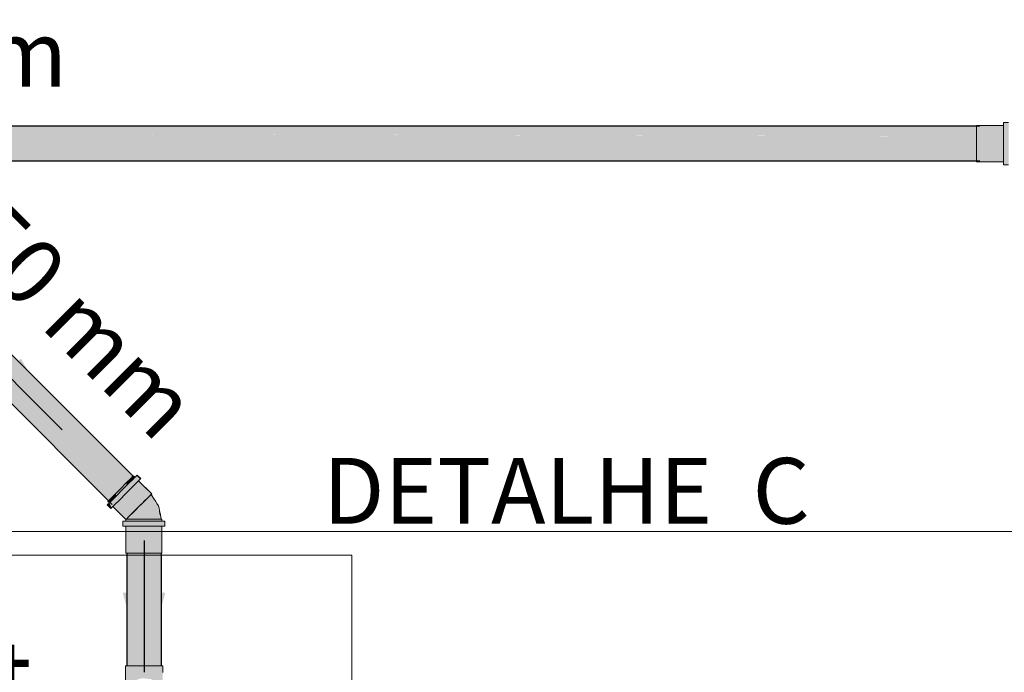
# Model space of a CAD drawing. Units: millimetres. Extents: x 0 to 84.1, y 0 to 59.4.
# Drawn here: x 19.4 to 22.4, y 26 to 28 of the extents above; entities that cross this region are included whole.
import ezdxf

# ---------------------------------------------------------------- set-up
doc = ezdxf.new("R2010")
doc.units = ezdxf.units.MM
doc.header["$MEASUREMENT"] = 0
doc.layers.get('0').update_dxf_attribs({"lineweight": 18})
for name, color, linetype, lineweight in [('ARQ', 8, 'Continuous', 9), ('CV-Condutos', 1, 'Continuous', 25), ('CV-Conexões', 1, 'Continuous', 18), ('CV-Sentido conduto', 7, 'Continuous', 30), ('CV-Textos conduto', 7, 'Continuous', 9), ('Textos', 7, 'Continuous', 9), ('TQ-Condutos', 3, 'Continuous', 25), ('TQ-Conexões', 74, 'Continuous', 18), ('TQ-Textos conduto', 7, 'Continuous', 9)]:
    doc.layers.add(name, color=color, linetype=linetype, lineweight=lineweight)
doc.styles.add('Arial', font='arial.ttf')

msp = doc.modelspace()

# ---------------------------------------------------------------- hatches: boundary and pattern name
at = {"layer": 'CV-Condutos', "linetype": 'Continuous'}
for points in [[(19.64, 26.5059), (19.4612, 26.6875), (18.9415, 27.2044), (19.226, 26.9199)], [(19.6756, 26.5645), (19.0661, 27.1988), (19.0536, 27.1861), (19.0521, 27.1846), (19.66, 26.5489), (19.6753, 26.5642), (19.6754, 26.5643)], [(19.6895, 26.5784), (19.0763, 27.2091), (19.0674, 27.2001), (19.0661, 27.1988), (19.6756, 26.5645), (19.6893, 26.5782), (19.6893, 26.5782)], [(19.0772, 27.21), (19.0763, 27.2091), (19.6895, 26.5784), (19.6991, 26.5881)], [(19.6992, 26.5881), (19.0808, 27.2137), (19.0772, 27.21), (19.6991, 26.5881)], [(19.0812, 27.2141), (19.0808, 27.2137), (19.6992, 26.5881), (19.7032, 26.5921)], [(19.6454, 26.5343), (19.0367, 27.169), (19.0235, 27.1557)], [(19.0367, 27.169), (19.6454, 26.5343), (19.6597, 26.5487), (19.038, 27.1704)], [(19.66, 26.5489), (19.0521, 27.1846), (19.0381, 27.1704), (19.038, 27.1704), (19.6597, 26.5487)], [(19.4612, 26.6875), (19.012, 27.144), (19.0071, 27.1391)], [(19.012, 27.144), (19.6286, 26.5175), (19.6341, 26.523), (19.6343, 26.5232), (19.0125, 27.1446)], [(19.6343, 26.5232), (19.0225, 27.1546), (19.0125, 27.1446)], [(19.6343, 26.5232), (19.0125, 27.1446), (19.0125, 27.1446)], [(19.0225, 27.1546), (19.6343, 26.5232), (19.6451, 26.534), (19.0235, 27.1557)], [(19.6454, 26.5343), (19.0235, 27.1557), (19.0235, 27.1557)], [(19.0235, 27.1557), (19.6451, 26.534), (19.6454, 26.5343)], [(19.6843, 26.0152), (19.6864, 26.0152), (19.6933, 26.0152), (19.6971, 26.0152), (19.7098, 26.0152), (19.7098, 26.3578), (19.7094, 26.3578), (19.6933, 26.3578), (19.6931, 26.3578), (19.6843, 26.3578)], [(19.772, 26.0197), (19.7719, 26.0388), (19.7719, 26.0672), (19.7718, 26.1201), (19.7715, 26.3578), (19.7528, 26.3578), (19.7523, 26.3578), (19.7446, 26.1958), (19.742, 26.1422), (19.7391, 26.0813), (19.7523, 26.3578), (19.7308, 26.3578), (19.7303, 26.3578), (19.7098, 26.3578), (19.7098, 26.0155), (19.7145, 26.0261), (19.7098, 26.0155), (19.7098, 26.0152), (19.7146, 26.0152), (19.7152, 26.0277), (19.7146, 26.0152), (19.7161, 26.0152), (19.7199, 26.0239), (19.7161, 26.0152), (19.7268, 26.0152), (19.7278, 26.0176), (19.7308, 26.0242), (19.7308, 26.0482), (19.7307, 26.0626), (19.7308, 26.0482), (19.7308, 26.0242), (19.7278, 26.0176), (19.7268, 26.0152), (19.7308, 26.0152), (19.7308, 26.0242), (19.7308, 26.0483), (19.7308, 26.0627), (19.7351, 26.0723), (19.7308, 26.0627), (19.7308, 26.0483), (19.7308, 26.0242), (19.7308, 26.0152), (19.7359, 26.0152), (19.7336, 26.0304), (19.7341, 26.0317), (19.7321, 26.0511), (19.7353, 26.0583), (19.7321, 26.0511), (19.7341, 26.0317), (19.7356, 26.035), (19.7341, 26.0317), (19.7336, 26.0304), (19.7359, 26.0152), (19.737, 26.0382), (19.7383, 26.0651), (19.7363, 26.024), (19.7359, 26.0152), (19.7427, 26.0152), (19.7398, 26.0685), (19.7411, 26.0714), (19.7469, 26.0844), (19.7458, 26.0965), (19.7469, 26.0844), (19.7411, 26.0714), (19.7398, 26.0685), (19.7427, 26.0152), (19.7527, 26.0152), (19.7526, 26.0973), (19.7527, 26.0152), (19.7528, 26.0152), (19.7526, 26.0973), (19.7526, 26.1116), (19.7526, 26.0973), (19.7528, 26.0152), (19.7526, 26.0973), (19.7526, 26.1117), (19.7526, 26.1344), (19.7525, 26.1583), (19.7526, 26.1344), (19.7526, 26.1117), (19.7526, 26.0973), (19.7527, 26.0975), (19.7527, 26.1118), (19.7526, 26.1343), (19.7526, 26.158), (19.7528, 26.1572), (19.7528, 26.157), (19.7556, 26.144), (19.7528, 26.157), (19.7528, 26.1572), (19.7526, 26.158), (19.7526, 26.1343), (19.7527, 26.1118), (19.7527, 26.0975), (19.7526, 26.0973), (19.7528, 26.0152), (19.7528, 26.0977), (19.7528, 26.1121), (19.7528, 26.1342), (19.7528, 26.1288), (19.7528, 26.0817), (19.7551, 26.0711), (19.7552, 26.0706), (19.7531, 26.1276), (19.7552, 26.0706), (19.7566, 26.0638), (19.756, 26.1139), (19.7557, 26.132), (19.756, 26.1139), (19.7566, 26.0638), (19.7577, 26.0585), (19.7583, 26.1031), (19.7586, 26.1299), (19.7583, 26.1031), (19.7577, 26.0585), (19.7566, 26.0638), (19.7552, 26.0706), (19.7551, 26.0711), (19.7528, 26.0817), (19.7528, 26.0152), (19.7572, 26.0152), (19.7588, 26.0533), (19.7581, 26.0357), (19.7641, 26.0288), (19.7605, 26.0927), (19.7641, 26.0288), (19.7581, 26.0357), (19.7572, 26.0152), (19.7669, 26.0152), (19.7647, 26.0259), (19.7669, 26.0152), (19.7719, 26.0152), (19.7714, 26.0203), (19.7719, 26.0152), (19.7719, 26.0198), (19.7682, 26.0562), (19.7672, 26.0612), (19.7682, 26.0562), (19.7615, 26.1163), (19.7682, 26.0562), (19.7719, 26.0198), (19.7686, 26.0543), (19.764, 26.1046), (19.7641, 26.1039), (19.7619, 26.1274), (19.7641, 26.1039), (19.764, 26.1046), (19.7686, 26.0543), (19.7687, 26.054), (19.7686, 26.0543), (19.7719, 26.0198), (19.7718, 26.0392), (19.7719, 26.0198), (19.7719, 26.0152), (19.772, 26.0152), (19.772, 26.0197), (19.7719, 26.0389), (19.7719, 26.039), (19.7719, 26.0389), (19.7719, 26.0673), (19.7718, 26.1202), (19.7718, 26.0676), (19.7718, 26.1202), (19.7719, 26.0673), (19.7719, 26.0389)], [(19.775, 26.0152), (19.775, 26.0162), (19.7747, 26.0258), (19.7737, 26.0586), (19.7747, 26.0259), (19.7737, 26.0586), (19.772, 26.12), (19.772, 26.3576), (19.772, 26.3578), (19.7718, 26.3578), (19.7715, 26.3578), (19.7718, 26.1201), (19.772, 26.0669), (19.7718, 26.1201), (19.7719, 26.0672), (19.772, 26.0387), (19.7743, 26.0278), (19.772, 26.0387), (19.7749, 26.0162), (19.772, 26.0387), (19.7719, 26.0672), (19.7719, 26.0388), (19.772, 26.0197), (19.772, 26.0152)], [(19.7896, 26.0152), (19.7896, 26.0845), (19.7896, 26.107), (19.7895, 26.3267), (19.7895, 26.3578), (19.785, 26.3578), (19.7892, 26.3273), (19.7895, 26.107), (19.7892, 26.3273), (19.785, 26.3578), (19.7847, 26.3578), (19.7847, 26.3351), (19.785, 26.3347), (19.785, 26.3346), (19.787, 26.1089), (19.7852, 26.3343), (19.787, 26.1089), (19.785, 26.3346), (19.785, 26.3347), (19.7847, 26.3351), (19.785, 26.1104), (19.7857, 26.1098), (19.785, 26.1104), (19.7847, 26.3351), (19.7849, 26.1105), (19.7847, 26.3352), (19.7847, 26.3578), (19.7841, 26.3363), (19.7847, 26.3578), (19.772, 26.3578), (19.772, 26.3576), (19.7778, 26.1185), (19.772, 26.3578), (19.772, 26.1351), (19.774, 26.1294), (19.772, 26.1351), (19.772, 26.12), (19.7737, 26.0586), (19.7747, 26.0258), (19.7737, 26.0585), (19.7747, 26.0258), (19.775, 26.0162), (19.7749, 26.0249), (19.775, 26.0162), (19.7749, 26.0247), (19.7746, 26.0543), (19.7741, 26.1185), (19.7778, 26.1157), (19.7779, 26.1181), (19.7778, 26.1157), (19.779, 26.1148), (19.7778, 26.1157), (19.7741, 26.1185), (19.7746, 26.0543), (19.7749, 26.0247), (19.7749, 26.0247), (19.7747, 26.0542), (19.7749, 26.0247), (19.7749, 26.0247), (19.775, 26.0162), (19.7752, 26.0234), (19.7759, 26.0483), (19.7752, 26.0234), (19.7759, 26.0203), (19.7752, 26.0234), (19.775, 26.0162), (19.7749, 26.0249), (19.775, 26.0162), (19.775, 26.0152), (19.7758, 26.0152), (19.7759, 26.0199), (19.7765, 26.0458), (19.7759, 26.0199), (19.7758, 26.0152), (19.777, 26.0152), (19.783, 26.0152), (19.7849, 26.0152), (19.785, 26.0152), (19.7849, 26.0981), (19.7848, 26.1105), (19.7848, 26.0981), (19.7848, 26.1105), (19.7849, 26.0981), (19.7849, 26.0979), (19.785, 26.0977), (19.7851, 26.0973), (19.785, 26.0977), (19.7849, 26.0979), (19.7849, 26.0981), (19.785, 26.0152), (19.786, 26.0152), (19.7858, 26.0954), (19.7868, 26.0924), (19.7875, 26.0905), (19.7868, 26.0924), (19.7858, 26.0954), (19.786, 26.0152), (19.7896, 26.0152), (19.7895, 26.0846)], [(19.7896, 26.107), (19.7896, 26.3266), (19.7896, 26.3578), (19.7895, 26.3578), (19.7895, 26.3267)]]:
    msp.add_hatch(color=11, dxfattribs=at).paths.add_polyline_path(points)
at = {"layer": 'CV-Conexões', "linetype": 'Continuous'}
for points in [[(19.7135, 26.5936), (19.709, 26.5891), (19.7076, 26.5877), (19.704, 26.5841), (19.6886, 26.5687), (19.67, 26.5501), (19.6514, 26.5315), (19.636, 26.5161), (19.6329, 26.513), (19.631, 26.5111), (19.6352, 26.5011), (19.6375, 26.4956), (19.637, 26.5029), (19.6381, 26.504), (19.6368, 26.5052), (19.6381, 26.504), (19.6391, 26.505), (19.6365, 26.5093), (19.6391, 26.505), (19.6399, 26.5058), (19.6398, 26.5061), (19.6399, 26.5058), (19.64, 26.5059), (19.6411, 26.507), (19.6431, 26.509), (19.6486, 26.5146), (19.6585, 26.5244), (19.6652, 26.5311), (19.6771, 26.543), (19.6838, 26.5497), (19.6957, 26.5616), (19.7012, 26.5672), (19.7111, 26.577), (19.7129, 26.5788), (19.7108, 26.5845), (19.7139, 26.5814), (19.7108, 26.5845), (19.7129, 26.5788), (19.7145, 26.5804), (19.7145, 26.5808), (19.7145, 26.5804), (19.7147, 26.5806), (19.7142, 26.5839), (19.7147, 26.5806), (19.7145, 26.5804), (19.7129, 26.5788), (19.7111, 26.577), (19.7012, 26.5672), (19.6957, 26.5616), (19.6838, 26.5497), (19.6771, 26.543), (19.6652, 26.5311), (19.6585, 26.5244), (19.6486, 26.5146), (19.6431, 26.509), (19.6411, 26.507), (19.64, 26.5059), (19.6399, 26.5058), (19.6391, 26.505), (19.6381, 26.504), (19.637, 26.5029), (19.6375, 26.4956), (19.642, 26.5), (19.6439, 26.5019), (19.647, 26.5051), (19.6624, 26.5205), (19.681, 26.5391), (19.6997, 26.5577), (19.715, 26.5731), (19.7151, 26.5802), (19.7161, 26.5821), (19.7151, 26.5802), (19.715, 26.5731), (19.7186, 26.5767), (19.7201, 26.5781), (19.7177, 26.5837), (19.7201, 26.5781), (19.7246, 26.5826), (19.7206, 26.5865)], [(19.6496, 26.5386), (19.653, 26.5331), (19.6541, 26.5341), (19.6589, 26.539), (19.6687, 26.5488), (19.67, 26.5501), (19.6749, 26.555), (19.6847, 26.5648), (19.6816, 26.5705), (19.6656, 26.5545)], [(19.7564, 26.5384), (19.7184, 26.5764), (19.7168, 26.5749), (19.7161, 26.5741), (19.7102, 26.5682), (19.7077, 26.5657), (19.7065, 26.5645), (19.697, 26.555), (19.694, 26.552), (19.6925, 26.5506), (19.681, 26.5391), (19.678, 26.5361), (19.6766, 26.5346), (19.6651, 26.5231), (19.6626, 26.5206), (19.6614, 26.5194), (19.6519, 26.5099), (19.6916, 26.4702), (19.7048, 26.4834), (19.7208, 26.4994), (19.7367, 26.5153), (19.7499, 26.5285), (19.7577, 26.5363)], [(19.6948, 26.5837), (19.6816, 26.5705), (19.686, 26.5661), (19.69, 26.5701), (19.6981, 26.5782), (19.6992, 26.5793)], [(19.6816, 26.5705), (19.6847, 26.5648), (19.686, 26.5661)], [(19.7089, 26.589), (19.7046, 26.5935), (19.7032, 26.5921), (19.7029, 26.5918), (19.6948, 26.5837), (19.6992, 26.5793), (19.7017, 26.5817), (19.7067, 26.5868), (19.7073, 26.5874), (19.7075, 26.5876), (19.7076, 26.5877), (19.7054, 26.5899), (19.7076, 26.5877), (19.7079, 26.5879)], [(19.7046, 26.5935), (19.7089, 26.589), (19.709, 26.5891)], [(19.7265, 26.5846), (19.7155, 26.5956), (19.7135, 26.5936), (19.7246, 26.5826)], [(19.7498, 26.5455), (19.7147, 26.5806), (19.7581, 26.5367)], [(19.7581, 26.5367), (19.7186, 26.5766), (19.7184, 26.5764)], [(19.7498, 26.5455), (19.7196, 26.5776), (19.7186, 26.5767)], [(19.7201, 26.5781), (19.7196, 26.5776), (19.7581, 26.5367), (19.7598, 26.5384)], [(19.6336, 26.4995), (19.6375, 26.4956), (19.6352, 26.5011), (19.631, 26.5111), (19.6265, 26.5066)], [(19.631, 26.5111), (19.6326, 26.5126), (19.6327, 26.5128), (19.6283, 26.5172), (19.6266, 26.5155)], [(19.6266, 26.5155), (19.631, 26.5111), (19.631, 26.5111)], [(19.6328, 26.5128), (19.6329, 26.513), (19.6329, 26.513), (19.6285, 26.5174), (19.6283, 26.5172)], [(19.6283, 26.5172), (19.6327, 26.5128), (19.6328, 26.5128)], [(19.6283, 26.5172), (19.6327, 26.5128), (19.6327, 26.5128)], [(19.6285, 26.5174), (19.6329, 26.513), (19.6353, 26.5154), (19.6402, 26.5203), (19.6364, 26.5254)], [(19.6364, 26.5254), (19.6402, 26.5203), (19.6409, 26.5209), (19.6449, 26.525), (19.653, 26.5331), (19.6496, 26.5386)], [(19.6838, 26.4624), (19.6916, 26.4702), (19.6525, 26.5093), (19.6519, 26.5099), (19.6517, 26.5097), (19.6496, 26.5076), (19.6834, 26.462)], [(19.765, 26.5255), (19.7577, 26.5363), (19.7565, 26.5351), (19.7528, 26.5314), (19.7469, 26.5255), (19.7393, 26.5179), (19.7303, 26.5089), (19.7208, 26.4994), (19.7112, 26.4898), (19.7023, 26.4809), (19.6946, 26.4732), (19.6887, 26.4673), (19.685, 26.4636), (19.6838, 26.4624), (19.684, 26.4621), (19.684, 26.4618), (19.6858, 26.4618), (19.691, 26.4618), (19.6952, 26.4668), (19.691, 26.4618), (19.6993, 26.4618), (19.7051, 26.4709), (19.6993, 26.4618), (19.7102, 26.4618), (19.7171, 26.4758), (19.7254, 26.487), (19.7346, 26.4971), (19.7254, 26.487), (19.7171, 26.4758), (19.7102, 26.4618), (19.7228, 26.4618), (19.7308, 26.4745), (19.7435, 26.4868), (19.7478, 26.5024), (19.7544, 26.5122), (19.7566, 26.5231), (19.7544, 26.5122), (19.7478, 26.5024), (19.7435, 26.4868), (19.7534, 26.4909), (19.7435, 26.4868), (19.7308, 26.4745), (19.7228, 26.4618), (19.7363, 26.4618), (19.7445, 26.4732), (19.7576, 26.4788), (19.7666, 26.4964), (19.7646, 26.5145), (19.7654, 26.5231), (19.7646, 26.5145), (19.7666, 26.4964), (19.7576, 26.4788), (19.7445, 26.4732), (19.7363, 26.4618), (19.7499, 26.4618), (19.7625, 26.4618), (19.7692, 26.4764), (19.7745, 26.4901), (19.7725, 26.5021), (19.7745, 26.4901), (19.7692, 26.4764), (19.7625, 26.4618), (19.7733, 26.4618), (19.7816, 26.4618), (19.7784, 26.478), (19.7816, 26.4618), (19.7868, 26.4618), (19.7886, 26.4618), (19.7861, 26.4745), (19.7835, 26.4873), (19.7847, 26.4758), (19.7834, 26.4883), (19.7827, 26.4944), (19.7822, 26.4941), (19.7798, 26.4928), (19.7827, 26.4944), (19.7806, 26.5021), (19.7754, 26.5088), (19.7722, 26.5147)], [(19.7581, 26.5367), (19.7564, 26.5384), (19.7577, 26.5363)], [(19.6265, 26.5066), (19.6245, 26.5046), (19.6355, 26.4936), (19.6375, 26.4956)], [(19.6809, 26.4612), (19.6809, 26.4612), (19.6832, 26.4618), (19.6834, 26.462), (19.6809, 26.4646), (19.6437, 26.5017), (19.6437, 26.5017), (19.6809, 26.4641), (19.6809, 26.4618), (19.6809, 26.4641), (19.6437, 26.5017), (19.6436, 26.5016), (19.6432, 26.5013), (19.642, 26.5001), (19.6803, 26.4618), (19.642, 26.5), (19.6803, 26.4618)], [(19.6834, 26.462), (19.6823, 26.4635), (19.6439, 26.5019), (19.6439, 26.5019), (19.6437, 26.5017)], [(19.6809, 26.4646), (19.6437, 26.5017), (19.6437, 26.5017)], [(19.6823, 26.4635), (19.6496, 26.5076), (19.6439, 26.5019), (19.6439, 26.5019)], [(19.8002, 26.44), (19.8002, 26.4556), (19.7988, 26.4556), (19.7911, 26.4556), (19.7911, 26.4458), (19.7911, 26.4556), (19.7866, 26.4556), (19.7657, 26.4556), (19.7397, 26.4556), (19.7131, 26.4556), (19.6906, 26.4556), (19.6809, 26.4556), (19.6809, 26.4453), (19.6809, 26.4556), (19.6759, 26.4556), (19.6717, 26.4556), (19.6717, 26.44), (19.6759, 26.44), (19.6809, 26.44), (19.6906, 26.44), (19.7131, 26.44), (19.7397, 26.44), (19.7657, 26.44), (19.7866, 26.44), (19.7911, 26.44), (19.7988, 26.44)], [(19.6809, 26.4612), (19.6809, 26.4595), (19.6809, 26.4556), (19.6843, 26.4556), (19.6844, 26.4577), (19.6844, 26.4597), (19.6844, 26.4556), (19.6845, 26.4556), (19.6846, 26.4556), (19.6845, 26.4594), (19.6846, 26.4556), (19.6853, 26.4556), (19.6857, 26.4556), (19.6963, 26.4556), (19.6971, 26.4556), (19.6972, 26.4556), (19.7153, 26.4556), (19.7164, 26.4556), (19.7166, 26.4556), (19.7379, 26.4556), (19.7392, 26.4556), (19.7394, 26.4556), (19.7443, 26.4556), (19.7602, 26.4556), (19.7615, 26.4556), (19.7656, 26.4556), (19.7784, 26.4556), (19.7794, 26.4556), (19.7815, 26.4556), (19.7881, 26.4556), (19.7884, 26.4556), (19.7893, 26.4556), (19.7895, 26.4574), (19.7886, 26.4618), (19.7794, 26.4618), (19.7615, 26.4618), (19.7392, 26.4618), (19.7164, 26.4618), (19.6971, 26.4618), (19.6845, 26.4618), (19.684, 26.4618), (19.6832, 26.4618), (19.682, 26.4606), (19.6817, 26.4603), (19.682, 26.4606), (19.6832, 26.4618), (19.6809, 26.4618)], [(19.6843, 26.4556), (19.6844, 26.4556), (19.6844, 26.4597), (19.6843, 26.4568)], [(19.6843, 26.4568), (19.6843, 26.4556), (19.6843, 26.4556)], [(19.7899, 26.4618), (19.7886, 26.4618), (19.7895, 26.4574)], [(19.7911, 26.4618), (19.7899, 26.4618), (19.7896, 26.4583), (19.7893, 26.4556), (19.7896, 26.4556), (19.7896, 26.4556), (19.7899, 26.4556), (19.7899, 26.4556), (19.7902, 26.4556), (19.7911, 26.4556), (19.7911, 26.4556)], [(19.6812, 26.3678), (19.6809, 26.3578), (19.6843, 26.3578), (19.6843, 26.3678), (19.6843, 26.44), (19.6843, 26.44), (19.6837, 26.44)], [(19.6809, 26.3578), (19.6837, 26.44), (19.6809, 26.44)], [(19.6843, 26.3678), (19.6843, 26.3578), (19.6845, 26.3578), (19.6845, 26.3678), (19.6844, 26.44), (19.6844, 26.44)], [(19.6843, 26.3578), (19.6844, 26.44), (19.6843, 26.44)], [(19.6845, 26.3678), (19.6845, 26.3578), (19.6857, 26.3678), (19.6922, 26.4212), (19.6944, 26.44), (19.6886, 26.44), (19.6884, 26.44), (19.688, 26.44), (19.6848, 26.44), (19.6847, 26.44), (19.6845, 26.44), (19.6844, 26.44)], [(19.7896, 26.44), (19.7877, 26.44), (19.7867, 26.44), (19.7794, 26.44), (19.7757, 26.44), (19.7794, 26.3678), (19.7803, 26.3678), (19.7794, 26.3678), (19.7757, 26.44), (19.7615, 26.44), (19.7568, 26.44), (19.7615, 26.3678), (19.7632, 26.3678), (19.7615, 26.3678), (19.7568, 26.44), (19.7397, 26.44), (19.7392, 26.44), (19.7414, 26.3678), (19.7392, 26.44), (19.7381, 26.44), (19.7344, 26.44), (19.7392, 26.3678), (19.7344, 26.44), (19.7169, 26.44), (19.7168, 26.44), (19.7164, 26.44), (19.7186, 26.3678), (19.7164, 26.44), (19.7124, 26.44), (19.7164, 26.3678), (19.7124, 26.44), (19.6975, 26.44), (19.6974, 26.44), (19.6971, 26.44), (19.6989, 26.3678), (19.6971, 26.44), (19.6965, 26.44), (19.6944, 26.44), (19.6971, 26.3678), (19.6944, 26.44), (19.6857, 26.3678), (19.6845, 26.3578), (19.6971, 26.3578), (19.7164, 26.3578), (19.7392, 26.3578), (19.7615, 26.3578), (19.7794, 26.3578), (19.7805, 26.3678), (19.7794, 26.3578), (19.7896, 26.3578), (19.7896, 26.3678)], [(19.7896, 26.3578), (19.7898, 26.44), (19.7896, 26.44)], [(19.7899, 26.44), (19.7898, 26.44), (19.7896, 26.3678), (19.7896, 26.3578), (19.7899, 26.3578), (19.7899, 26.3678)], [(19.7911, 26.44), (19.7909, 26.44), (19.7899, 26.44), (19.7899, 26.3578), (19.7911, 26.3578)], [(19.7936, 25.9657), (19.7936, 25.9715), (19.7936, 25.9857), (19.7936, 25.9948), (19.7936, 26.0152), (19.7928, 25.9956), (19.7936, 26.0152), (19.7896, 26.0152), (19.79, 25.9988), (19.7912, 25.9975), (19.7927, 25.9958), (19.7912, 25.9975), (19.79, 25.9988), (19.7896, 26.0152), (19.7886, 26.0152), (19.7869, 26.0024), (19.7882, 25.9906), (19.7886, 25.9864), (19.7886, 25.9885), (19.7886, 25.9864), (19.7889, 25.9864), (19.7889, 25.9874), (19.7886, 26.0005), (19.7889, 25.9874), (19.7889, 25.9864), (19.7889, 25.9874), (19.7888, 26.0003), (19.789, 26.0001), (19.7894, 25.9995), (19.7896, 25.9994), (19.7894, 25.9995), (19.789, 26.0001), (19.7888, 26.0003), (19.7889, 25.9874), (19.7889, 25.9864), (19.7891, 25.9863), (19.7889, 25.9864), (19.7886, 25.9864), (19.7889, 25.9734), (19.789, 25.9734), (19.7889, 25.9734), (19.7886, 25.9864), (19.7882, 25.9906), (19.7869, 26.0024), (19.7865, 25.9987), (19.7869, 26.0024), (19.7886, 26.0152), (19.783, 26.0152), (19.7853, 26.0043), (19.783, 26.0152), (19.777, 26.0152), (19.7773, 26.0135), (19.777, 26.0152), (19.7758, 26.0152), (19.7791, 26.0049), (19.7758, 26.0152), (19.7746, 26.0152), (19.7669, 26.0152), (19.771, 25.9963), (19.7669, 26.0152), (19.754, 26.0152), (19.754, 25.9996), (19.7581, 25.9941), (19.754, 25.9996), (19.754, 25.9911), (19.7588, 25.9904), (19.7609, 25.9901), (19.7696, 25.989), (19.7726, 25.9886), (19.7696, 25.989), (19.7609, 25.9901), (19.7588, 25.9904), (19.7643, 25.9855), (19.7588, 25.9904), (19.754, 25.9911), (19.7534, 25.9941), (19.7514, 26.0033), (19.7526, 25.9935), (19.7514, 26.0033), (19.7497, 25.9956), (19.7488, 25.9918), (19.7518, 25.9927), (19.7488, 25.9918), (19.7505, 25.9915), (19.7529, 25.9912), (19.7505, 25.9915), (19.7488, 25.9918), (19.7499, 25.991), (19.7488, 25.9918), (19.752, 26.0061), (19.7514, 26.0033), (19.7534, 25.9941), (19.754, 25.9911), (19.754, 25.9947), (19.754, 25.9996), (19.754, 26.0079), (19.754, 26.0152), (19.7534, 26.0152), (19.7304, 26.0152), (19.7399, 26.0031), (19.7436, 25.9985), (19.7424, 25.9975), (19.7436, 25.9985), (19.7399, 26.0031), (19.738, 26.0014), (19.741, 25.9961), (19.738, 26.0014), (19.7399, 26.0031), (19.7304, 26.0152), (19.7304, 25.9978), (19.7342, 25.9979), (19.7304, 25.9978), (19.7304, 25.9945), (19.7322, 25.9962), (19.7329, 25.9967), (19.7322, 25.9962), (19.7346, 25.996), (19.7394, 25.9947), (19.7346, 25.996), (19.7322, 25.9962), (19.7304, 25.9945), (19.7304, 25.9942), (19.7304, 25.9866), (19.7304, 25.9945), (19.7304, 26.0152), (19.7268, 26.0152), (19.7161, 26.0152), (19.7148, 26.0123), (19.7264, 26.0145), (19.7257, 26.0128), (19.7264, 26.0145), (19.7148, 26.0123), (19.7119, 26.0058), (19.7188, 25.9973), (19.7119, 26.0058), (19.7148, 26.0123), (19.7161, 26.0152), (19.7096, 26.0152), (19.7078, 26.011), (19.7096, 26.0152), (19.7078, 26.0152), (19.6901, 26.0152), (19.6843, 26.0152), (19.6804, 26.0152), (19.6804, 25.9495), (19.6804, 25.9495), (19.682, 25.9509), (19.6821, 25.9532), (19.682, 25.9509), (19.6835, 25.9523), (19.6843, 25.953), (19.6843, 25.9583), (19.6843, 25.953), (19.6844, 25.9531), (19.6851, 25.96), (19.6844, 25.9531), (19.685, 25.9536), (19.6868, 25.9553), (19.6878, 25.9562), (19.6874, 25.9652), (19.6878, 25.9562), (19.6901, 25.9582), (19.6901, 25.9713), (19.6901, 25.9582), (19.6911, 25.9591), (19.6954, 25.9689), (19.6911, 25.9591), (19.6997, 25.9669), (19.7028, 25.9855), (19.7066, 26.0085), (19.7078, 25.9966), (19.7066, 26.0085), (19.7028, 25.9855), (19.6999, 25.9681), (19.6997, 25.9669), (19.7018, 25.9687), (19.7042, 25.9885), (19.7068, 25.9944), (19.7071, 25.995), (19.7068, 25.9944), (19.7042, 25.9885), (19.7018, 25.9687), (19.707, 25.9735), (19.7078, 25.9741), (19.7168, 25.9929), (19.7078, 25.9741), (19.709, 25.9752), (19.7249, 25.9896), (19.709, 25.9752), (19.7078, 25.9741), (19.7086, 25.9745), (19.7078, 25.9741), (19.707, 25.9735), (19.7018, 25.9687), (19.7068, 25.9704), (19.7071, 25.9705), (19.7071, 25.9709), (19.7075, 25.9718), (19.7078, 25.9725), (19.7085, 25.9742), (19.7078, 25.9725), (19.7075, 25.9718), (19.7071, 25.9709), (19.7071, 25.9705), (19.7078, 25.9707), (19.7155, 25.9732), (19.7174, 25.9749), (19.7155, 25.9732), (19.7219, 25.9753), (19.7229, 25.9798), (19.7225, 25.9783), (19.7219, 25.9753), (19.7258, 25.9765), (19.7257, 25.978), (19.7254, 25.9821), (19.7257, 25.978), (19.7258, 25.9765), (19.7291, 25.9776), (19.727, 25.9836), (19.7276, 25.984), (19.727, 25.9836), (19.7291, 25.9776), (19.7304, 25.9775), (19.7304, 25.978), (19.7304, 25.9775), (19.7309, 25.9774), (19.7344, 25.9771), (19.7367, 25.9768), (19.7346, 25.9772), (19.7367, 25.9768), (19.7361, 25.9785), (19.7367, 25.9768), (19.7368, 25.9768), (19.7361, 25.9786), (19.7356, 25.9797), (19.7325, 25.9885), (19.7356, 25.9797), (19.7362, 25.9786), (19.737, 25.9768), (19.7363, 25.9788), (19.7359, 25.9798), (19.7326, 25.9886), (19.7332, 25.9891), (19.7326, 25.9886), (19.7359, 25.9798), (19.7363, 25.9788), (19.7366, 25.979), (19.7363, 25.9788), (19.737, 25.9768), (19.7389, 25.9766), (19.7391, 25.9766), (19.7381, 25.9803), (19.738, 25.9805), (19.7384, 25.9806), (19.7384, 25.9806), (19.7384, 25.9807), (19.7356, 25.9913), (19.7351, 25.9936), (19.7389, 25.9942), (19.7351, 25.9936), (19.7378, 25.9932), (19.7429, 25.9926), (19.7378, 25.9932), (19.7351, 25.9936), (19.7356, 25.9913), (19.7384, 25.9806), (19.7427, 25.982), (19.7357, 25.9914), (19.7363, 25.9919), (19.7357, 25.9914), (19.7416, 25.9835), (19.7417, 25.9836), (19.7416, 25.9835), (19.7427, 25.982), (19.7427, 25.9846), (19.7427, 25.982), (19.7384, 25.9806), (19.7384, 25.9806), (19.738, 25.9805), (19.7381, 25.9804), (19.7395, 25.9765), (19.7425, 25.9762), (19.7428, 25.9762), (19.743, 25.9762), (19.743, 25.9821), (19.743, 25.9848), (19.7454, 25.987), (19.743, 25.9848), (19.743, 25.9821), (19.743, 25.9762), (19.7435, 25.9761), (19.745, 25.9766), (19.7435, 25.9761), (19.7453, 25.9759), (19.7498, 25.9754), (19.7514, 25.9753), (19.7495, 25.9781), (19.7489, 25.9779), (19.7485, 25.9777), (19.7489, 25.9779), (19.7465, 25.9811), (19.7455, 25.9768), (19.747, 25.9834), (19.7484, 25.9896), (19.747, 25.9834), (19.7469, 25.9829), (19.7465, 25.9811), (19.7489, 25.9779), (19.7481, 25.9802), (19.7475, 25.9821), (19.7485, 25.9807), (19.7475, 25.9821), (19.7481, 25.9802), (19.7489, 25.9779), (19.7495, 25.9781), (19.7514, 25.9753), (19.7498, 25.9782), (19.749, 25.9796), (19.7498, 25.9782), (19.7494, 25.9794), (19.7493, 25.9795), (19.7494, 25.9794), (19.7498, 25.9782), (19.7514, 25.9753), (19.7502, 25.9783), (19.7514, 25.9753), (19.7514, 25.9753), (19.751, 25.9771), (19.7514, 25.9753), (19.7511, 25.9771), (19.7508, 25.9785), (19.7507, 25.9787), (19.7497, 25.9843), (19.7508, 25.9786), (19.751, 25.9785), (19.7497, 25.9843), (19.7486, 25.9898), (19.7485, 25.9902), (19.7486, 25.9898), (19.7486, 25.9898), (19.7489, 25.9901), (19.7491, 25.9903), (19.7489, 25.9901), (19.7486, 25.9898), (19.7486, 25.9898), (19.7497, 25.9843), (19.7511, 25.9786), (19.7511, 25.9784), (19.751, 25.9785), (19.7508, 25.9785), (19.7513, 25.9768), (19.7517, 25.9752), (19.7514, 25.9767), (19.7515, 25.9765), (19.7518, 25.9761), (19.7515, 25.9765), (19.7514, 25.9767), (19.7517, 25.9752), (19.752, 25.9752), (19.7519, 25.976), (19.752, 25.9752), (19.7521, 25.9752), (19.752, 25.9759), (19.7514, 25.9783), (19.7513, 25.9787), (19.7501, 25.9844), (19.7491, 25.99), (19.7501, 25.9844), (19.7514, 25.9787), (19.7524, 25.979), (19.7503, 25.9845), (19.7524, 25.979), (19.7529, 25.9792), (19.754, 25.9768), (19.754, 25.9795), (19.754, 25.9857), (19.754, 25.9879), (19.754, 25.9896), (19.755, 25.9883), (19.754, 25.9896), (19.754, 25.9879), (19.754, 25.9768), (19.7529, 25.9792), (19.7524, 25.979), (19.7514, 25.9787), (19.7531, 25.9773), (19.7514, 25.9787), (19.7515, 25.9782), (19.7514, 25.9787), (19.7501, 25.9844), (19.7514, 25.9787), (19.7501, 25.9844), (19.7513, 25.9787), (19.7514, 25.9783), (19.7515, 25.9782), (19.7514, 25.9783), (19.752, 25.9759), (19.7521, 25.9752), (19.752, 25.9758), (19.7521, 25.9752), (19.752, 25.9758), (19.7521, 25.9752), (19.7525, 25.9752), (19.754, 25.975), (19.7578, 25.9746), (19.7597, 25.9735), (19.7593, 25.9744), (19.7597, 25.9735), (19.7598, 25.9734), (19.7594, 25.9744), (19.7598, 25.9734), (19.7603, 25.9731), (19.7604, 25.9731), (19.7599, 25.9744), (19.7553, 25.9874), (19.7558, 25.9872), (19.7553, 25.9874), (19.7599, 25.9744), (19.7604, 25.9731), (19.7608, 25.9728), (19.7603, 25.9743), (19.7608, 25.9728), (19.7623, 25.972), (19.7628, 25.9717), (19.7619, 25.9742), (19.7628, 25.9717), (19.7636, 25.9713), (19.7628, 25.9741), (19.7607, 25.9805), (19.7597, 25.9856), (19.7607, 25.9805), (19.7628, 25.9741), (19.7613, 25.9796), (19.7656, 25.9738), (19.7613, 25.9796), (19.7628, 25.9741), (19.7636, 25.9713), (19.7659, 25.9699), (19.7702, 25.9674), (19.7679, 25.9805), (19.7664, 25.9726), (19.7666, 25.9737), (19.7662, 25.9829), (19.7666, 25.9737), (19.7679, 25.9805), (19.7682, 25.982), (19.7693, 25.9786), (19.7695, 25.9784), (19.7693, 25.9786), (19.7682, 25.982), (19.7679, 25.9805), (19.7692, 25.9787), (19.7679, 25.9805), (19.7702, 25.9674), (19.7732, 25.9657), (19.7734, 25.9657), (19.7739, 25.9657), (19.7722, 25.9746), (19.7739, 25.9657), (19.7746, 25.9657), (19.7727, 25.9739), (19.7711, 25.9808), (19.7727, 25.9739), (19.7746, 25.9657), (19.7746, 25.9713), (19.7746, 25.9794), (19.7745, 25.9796), (19.7746, 25.9794), (19.7746, 25.9713), (19.7746, 25.9657), (19.7775, 25.9657), (19.777, 25.9681), (19.7746, 25.979), (19.777, 25.9681), (19.7775, 25.9657), (19.7787, 25.9657), (19.7746, 25.9794), (19.7746, 25.9883), (19.7746, 25.9794), (19.7787, 25.9657), (19.78, 25.9657), (19.7806, 25.9657), (19.7773, 25.9783), (19.7796, 25.9773), (19.7782, 25.9878), (19.7802, 25.9998), (19.7782, 25.9878), (19.7829, 25.9872), (19.7849, 25.9869), (19.7829, 25.9872), (19.7842, 25.9813), (19.7829, 25.9872), (19.7782, 25.9878), (19.7796, 25.9773), (19.7834, 25.9757), (19.7855, 25.9748), (19.7834, 25.9757), (19.7796, 25.9773), (19.7773, 25.9783), (19.7806, 25.9657), (19.7811, 25.9657), (19.7821, 25.9657), (19.7871, 25.9657), (19.787, 25.968), (19.7868, 25.9743), (19.7886, 25.9735), (19.7868, 25.9743), (19.787, 25.968), (19.7871, 25.9657), (19.7875, 25.9657), (19.788, 25.9657), (19.7886, 25.9657), (19.7889, 25.9657), (19.789, 25.9657), (19.7891, 25.9657), (19.7891, 25.9657), (19.7894, 25.9657), (19.7892, 25.9733), (19.7894, 25.9657), (19.7895, 25.9657), (19.7894, 25.9732), (19.7893, 25.9853), (19.7894, 25.9732), (19.7893, 25.9852), (19.7893, 25.9863), (19.7893, 25.9852), (19.7893, 25.9852), (19.7893, 25.9852), (19.7894, 25.9732), (19.7895, 25.9657), (19.7896, 25.9657), (19.7896, 25.9731), (19.7896, 25.9841), (19.7896, 25.9731), (19.7896, 25.9657), (19.7906, 25.9657), (19.7908, 25.9657), (19.7904, 25.9728), (19.7898, 25.9832), (19.7899, 25.9825), (19.7896, 25.9863), (19.7899, 25.9825), (19.7898, 25.9832), (19.7904, 25.9728), (19.7908, 25.9657), (19.791, 25.9657), (19.7908, 25.9726), (19.7906, 25.9793), (19.7904, 25.9862), (19.7906, 25.9793), (19.7908, 25.9726), (19.791, 25.9657), (19.7913, 25.9657), (19.7916, 25.9723), (19.7912, 25.9762), (19.7916, 25.9723), (19.7917, 25.9742), (19.7922, 25.9859), (19.7917, 25.9742), (19.7916, 25.9723), (19.7913, 25.9657), (19.7916, 25.9657), (19.7917, 25.9657), (19.7918, 25.9722), (19.7919, 25.9733), (19.792, 25.9728), (19.792, 25.9728), (19.7925, 25.9859), (19.7931, 25.9717), (19.7925, 25.9859), (19.792, 25.9728), (19.7921, 25.9721), (19.7934, 25.9662), (19.7921, 25.9721), (19.792, 25.9728), (19.792, 25.9728), (19.7919, 25.9733), (19.7918, 25.9722), (19.7919, 25.9722), (19.7918, 25.9722), (19.7917, 25.9657), (19.7917, 25.9657), (19.793, 25.9657), (19.7934, 25.9657), (19.7935, 25.9657)]]:
    msp.add_hatch(color=241, dxfattribs=at).paths.add_polyline_path(points)
at = {"layer": 'CV-Sentido conduto', "linetype": 'Continuous'}
for points in [[(19.487, 26.7332), (19.362, 26.9497), (19.2705, 26.8582)], [(19.7364, 25.9963), (19.8011, 26.2378), (19.6717, 26.2378)]]:
    msp.add_hatch(color=7, dxfattribs=at).paths.add_polyline_path(points)
at = {"layer": 'TQ-Condutos', "linetype": 'Continuous'}
for points in [[(15.9542, 27.6567), (15.9542, 27.6566), (22.2687, 27.6544), (22.2687, 27.6567)], [(22.2787, 27.6567), (15.9542, 27.6567), (15.9542, 27.6567)], [(22.2787, 27.6567), (15.9542, 27.6567), (15.9542, 27.6567)], [(22.2787, 27.6544), (15.9542, 27.6566), (15.9542, 27.6544), (15.9542, 27.6542)], [(15.9542, 27.6542), (15.9542, 27.654), (22.2687, 27.6433), (22.2687, 27.6544)], [(22.2787, 27.6433), (15.9542, 27.654), (15.9542, 27.6433), (15.9542, 27.643), (15.9542, 27.6427)], [(15.9542, 27.6427), (22.2687, 27.6255), (22.2687, 27.6433)], [(16.4557, 27.6414), (15.9542, 27.6427), (15.9542, 27.6414), (15.9542, 27.6293), (15.9542, 27.6266), (15.9542, 27.6254), (15.9542, 27.6253), (16.4398, 27.6254), (22.2787, 27.6254)], [(15.9542, 27.5816), (16.3947, 27.5804), (22.2787, 27.5822), (16.4159, 27.6016), (22.2787, 27.6038), (16.4375, 27.6231), (22.2787, 27.6254), (16.4396, 27.6253), (22.2787, 27.6254), (16.4398, 27.6254), (15.9542, 27.6253), (15.9542, 27.6249), (15.9542, 27.6247), (15.9542, 27.6081), (15.9542, 27.606), (15.9542, 27.6038), (15.9542, 27.6036), (16.4181, 27.6038), (15.9542, 27.6036), (15.9542, 27.6036), (16.4179, 27.6036), (15.9542, 27.6036), (15.9542, 27.6033), (15.9542, 27.6031), (15.9542, 27.5861), (15.9542, 27.5851), (15.9542, 27.5822), (15.9542, 27.5819), (16.3965, 27.5822), (15.9542, 27.5819), (15.9542, 27.5819), (16.3962, 27.5819), (15.9542, 27.5819), (15.9542, 27.5818)], [(16.4375, 27.6231), (22.2687, 27.6038), (22.2687, 27.6254)], [(16.4159, 27.6016), (22.2687, 27.5822), (22.2687, 27.6038)], [(15.9542, 27.5532), (15.9917, 27.5532), (16.3675, 27.5532), (22.2787, 27.5532), (16.3775, 27.5632), (22.2787, 27.5643), (16.3784, 27.5641), (22.2787, 27.5643), (16.3947, 27.5804), (16.0199, 27.5814), (15.9542, 27.5816), (15.9542, 27.578), (15.9542, 27.5745), (15.9542, 27.5741), (15.9542, 27.5672), (16.0073, 27.5688), (15.9542, 27.5672), (15.9542, 27.567), (15.9542, 27.5643), (15.9542, 27.5642), (16.0028, 27.5643), (15.9542, 27.5642), (15.9542, 27.5641), (16.0026, 27.5641), (16.3786, 27.5643), (16.0026, 27.5641), (15.9542, 27.5641), (15.9542, 27.5641), (16.0026, 27.5641), (15.9542, 27.5641), (15.9542, 27.5639), (15.9542, 27.56), (16.0023, 27.5638), (15.9542, 27.56), (15.9542, 27.5597), (15.9542, 27.5565), (15.9542, 27.5549), (15.9542, 27.5548), (15.9942, 27.5557), (15.9542, 27.5548), (15.9542, 27.5538), (15.9542, 27.5532), (15.9917, 27.5532)], [(16.3775, 27.5632), (22.2687, 27.5532), (22.2687, 27.5643)], [(16.3947, 27.5804), (22.2687, 27.5643), (22.2687, 27.5822)], [(15.9542, 27.5509), (15.9894, 27.5509), (16.3652, 27.5509), (22.2787, 27.5509), (16.3673, 27.553), (22.2787, 27.5532), (16.3675, 27.5532), (22.2787, 27.5532), (16.3675, 27.5532), (15.9917, 27.5532), (15.9542, 27.5531), (15.9542, 27.5524), (15.9916, 27.5531), (15.9542, 27.5524), (15.9542, 27.5524), (15.9542, 27.5517), (15.9542, 27.5512), (15.9899, 27.5514), (15.9542, 27.5512), (15.9542, 27.551)], [(16.3673, 27.553), (22.2687, 27.5509), (22.2687, 27.5532)]]:
    msp.add_hatch(color=73, dxfattribs=at).paths.add_polyline_path(points)
at = {"layer": 'TQ-Conexões', "linetype": 'Continuous'}
for points in [[(22.2687, 27.6586), (22.3509, 27.652), (22.3509, 27.655), (22.3509, 27.6586)], [(22.2787, 27.6578), (22.2687, 27.6586), (22.2687, 27.6567), (22.2687, 27.6503), (22.2687, 27.634), (22.2687, 27.6124), (22.2687, 27.5894), (22.2687, 27.5688), (22.2687, 27.5543), (22.2787, 27.5538), (22.3509, 27.55), (22.3509, 27.5542), (22.3509, 27.5543), (22.2787, 27.5543), (22.3509, 27.5543), (22.3509, 27.5573), (22.2787, 27.5674), (22.3509, 27.5573), (22.3509, 27.5688), (22.2787, 27.5688), (22.3509, 27.5688), (22.3509, 27.5731), (22.2787, 27.5874), (22.3509, 27.5731), (22.3509, 27.5889), (22.3509, 27.5894), (22.2787, 27.5894), (22.3509, 27.5894), (22.3509, 27.5942), (22.2787, 27.6102), (22.3509, 27.5942), (22.3509, 27.6119), (22.3509, 27.6124), (22.2787, 27.6124), (22.3509, 27.6124), (22.3509, 27.617), (22.2787, 27.6319), (22.3509, 27.617), (22.3509, 27.6335), (22.3509, 27.6336), (22.3509, 27.634), (22.2787, 27.634), (22.3509, 27.634), (22.3509, 27.6348), (22.3509, 27.6374), (22.3509, 27.6499), (22.2787, 27.6487), (22.3509, 27.6499), (22.3509, 27.65), (22.3509, 27.6503), (22.2787, 27.6503), (22.3509, 27.6503), (22.3509, 27.6506), (22.3509, 27.6516), (22.2787, 27.6561), (22.2787, 27.6567), (22.2787, 27.6561), (22.3509, 27.6516), (22.3509, 27.652), (22.292, 27.6567)], [(22.3509, 27.5391), (22.3665, 27.5391), (22.3665, 27.5461), (22.3665, 27.5483), (22.3644, 27.5483), (22.3665, 27.5483), (22.3665, 27.563), (22.3665, 27.587), (22.3665, 27.6139), (22.3665, 27.639), (22.3665, 27.658), (22.3665, 27.6586), (22.3656, 27.6586), (22.3665, 27.6586), (22.3665, 27.6676), (22.3509, 27.6676), (22.3509, 27.6586), (22.3509, 27.658), (22.3509, 27.639), (22.3509, 27.6139), (22.3509, 27.587), (22.3509, 27.563), (22.3509, 27.5483), (22.3509, 27.5461)], [(22.328, 27.5509), (22.2787, 27.5537), (22.2687, 27.5543), (22.2687, 27.5509), (22.2787, 27.5509)], [(22.2787, 27.5538), (22.2687, 27.5543), (22.2787, 27.5537), (22.3509, 27.5499), (22.3509, 27.55)], [(22.3509, 27.5489), (22.3509, 27.5496), (22.328, 27.5509), (22.2687, 27.5509)], [(22.2787, 27.5483), (22.3509, 27.5483), (22.3509, 27.5484), (22.3509, 27.5489), (22.2787, 27.5506), (22.2687, 27.5509), (22.2687, 27.5483)], [(22.2787, 27.5537), (22.3509, 27.5496), (22.3509, 27.5499)]]:
    msp.add_hatch(color=75, dxfattribs=at).paths.add_polyline_path(points)

# ---------------------------------------------------------------- linework, layer by layer
msp.add_lwpolyline([(19.2614, 26.3523), (20.3682, 26.3523), (20.3682, 25.5221), (19.2614, 25.5221)], close=True)
at = {"layer": 'ARQ', "lineweight": 5, "ltscale": 38}
msp.add_line((14.4214, 26.4238), (24.9014, 26.4238), dxfattribs=at)
at = {"layer": 'CV-Condutos'}
for p, q in [((19.7032, 26.5921), (19.0812, 27.2141)), ((19.226, 26.9199), (19.64, 26.5059)), ((19.6843, 26.3578), (19.6843, 26.0152)), ((19.7896, 26.3266), (19.7896, 26.3578)), ((19.7896, 26.107), (19.7896, 26.3266)), ((19.7896, 26.0845), (19.7896, 26.107)), ((19.7896, 26.0152), (19.7896, 26.0845))]:
    msp.add_line(p, q, dxfattribs=at)
at = {"layer": 'CV-Conexões'}
for p, q in [((19.6816, 26.5705), (19.6656, 26.5545)), ((19.6948, 26.5837), (19.6816, 26.5705)), ((19.704, 26.5841), (19.6886, 26.5687)), ((19.7029, 26.5918), (19.6948, 26.5837)), ((19.6997, 26.5577), (19.715, 26.5731)), ((19.7032, 26.5921), (19.7029, 26.5918)), ((19.7046, 26.5935), (19.7032, 26.5921)), ((19.7076, 26.5877), (19.704, 26.5841)), ((19.709, 26.5891), (19.7046, 26.5935)), ((19.709, 26.5891), (19.7076, 26.5877)), ((19.7135, 26.5936), (19.709, 26.5891)), ((19.7155, 26.5956), (19.7135, 26.5936)), ((19.715, 26.5731), (19.7186, 26.5767)), ((19.7265, 26.5846), (19.7155, 26.5956)), ((19.7186, 26.5767), (19.7201, 26.5781)), ((19.7201, 26.5781), (19.7246, 26.5826)), ((19.7598, 26.5384), (19.7201, 26.5781)), ((19.7246, 26.5826), (19.7265, 26.5846)), ((19.6656, 26.5545), (19.6496, 26.5386)), ((19.67, 26.5501), (19.6514, 26.5315)), ((19.6886, 26.5687), (19.67, 26.5501)), ((19.681, 26.5391), (19.6997, 26.5577)), ((19.631, 26.5111), (19.6265, 26.5066)), ((19.6283, 26.5172), (19.6266, 26.5155)), ((19.6266, 26.5155), (19.631, 26.5111)), ((19.6285, 26.5174), (19.6283, 26.5172)), ((19.6364, 26.5254), (19.6285, 26.5174)), ((19.6329, 26.513), (19.631, 26.5111)), ((19.636, 26.5161), (19.6329, 26.513)), ((19.6514, 26.5315), (19.636, 26.5161)), ((19.6496, 26.5386), (19.6364, 26.5254)), ((19.647, 26.5051), (19.6624, 26.5205)), ((19.6624, 26.5205), (19.681, 26.5391)), ((19.7208, 26.4994), (19.7367, 26.5153)), ((19.7393, 26.5179), (19.7303, 26.5089)), ((19.7367, 26.5153), (19.7499, 26.5285)), ((19.7469, 26.5255), (19.7393, 26.5179)), ((19.7528, 26.5314), (19.7469, 26.5255)), ((19.7499, 26.5285), (19.7577, 26.5363)), ((19.7565, 26.5351), (19.7528, 26.5314)), ((19.7577, 26.5363), (19.7565, 26.5351)), ((19.7577, 26.5363), (19.7581, 26.5367)), ((19.765, 26.5255), (19.7577, 26.5363)), ((19.7581, 26.5367), (19.7598, 26.5384)), ((19.7722, 26.5147), (19.765, 26.5255)), ((19.7754, 26.5088), (19.7722, 26.5147)), ((19.6265, 26.5066), (19.6245, 26.5046)), ((19.6245, 26.5046), (19.6355, 26.4936)), ((19.6355, 26.4936), (19.6375, 26.4956)), ((19.6375, 26.4956), (19.642, 26.5)), ((19.642, 26.5), (19.6439, 26.5019)), ((19.642, 26.5), (19.6803, 26.4618)), ((19.6439, 26.5019), (19.647, 26.5051)), ((19.6916, 26.4702), (19.7048, 26.4834)), ((19.7023, 26.4809), (19.6946, 26.4732)), ((19.7112, 26.4898), (19.7023, 26.4809)), ((19.7048, 26.4834), (19.7208, 26.4994)), ((19.7208, 26.4994), (19.7112, 26.4898)), ((19.7303, 26.5089), (19.7208, 26.4994)), ((19.7806, 26.5021), (19.7754, 26.5088)), ((19.7827, 26.4944), (19.7806, 26.5021)), ((19.7834, 26.4883), (19.7827, 26.4944)), ((19.7847, 26.4758), (19.7834, 26.4883)), ((19.7861, 26.4745), (19.7835, 26.4873)), ((19.7835, 26.4873), (19.7847, 26.4758)), ((19.6717, 26.4556), (19.6717, 26.44)), ((19.6759, 26.4556), (19.6717, 26.4556)), ((19.6809, 26.4556), (19.6759, 26.4556)), ((19.6803, 26.4618), (19.6809, 26.4612)), ((19.6832, 26.4618), (19.6809, 26.4618)), ((19.6809, 26.4618), (19.6809, 26.4612)), ((19.6809, 26.4612), (19.6809, 26.4595)), ((19.6809, 26.4595), (19.6809, 26.4556)), ((19.6906, 26.4556), (19.6809, 26.4556)), ((19.6832, 26.4618), (19.6834, 26.462)), ((19.684, 26.4618), (19.6832, 26.4618)), ((19.6834, 26.462), (19.6838, 26.4624)), ((19.6838, 26.4624), (19.6916, 26.4702)), ((19.685, 26.4636), (19.6838, 26.4624)), ((19.6838, 26.4624), (19.684, 26.4621)), ((19.684, 26.4621), (19.684, 26.4618)), ((19.684, 26.4618), (19.6858, 26.4618)), ((19.6845, 26.4618), (19.684, 26.4618)), ((19.6971, 26.4618), (19.6845, 26.4618)), ((19.6887, 26.4673), (19.685, 26.4636)), ((19.6858, 26.4618), (19.691, 26.4618)), ((19.6946, 26.4732), (19.6887, 26.4673)), ((19.7131, 26.4556), (19.6906, 26.4556)), ((19.691, 26.4618), (19.6993, 26.4618)), ((19.7164, 26.4618), (19.6971, 26.4618)), ((19.6993, 26.4618), (19.7102, 26.4618)), ((19.7102, 26.4618), (19.7228, 26.4618)), ((19.7397, 26.4556), (19.7131, 26.4556)), ((19.7392, 26.4618), (19.7164, 26.4618)), ((19.7228, 26.4618), (19.7363, 26.4618)), ((19.7363, 26.4618), (19.7499, 26.4618)), ((19.7615, 26.4618), (19.7392, 26.4618)), ((19.7657, 26.4556), (19.7397, 26.4556)), ((19.7499, 26.4618), (19.7625, 26.4618)), ((19.7794, 26.4618), (19.7615, 26.4618)), ((19.7625, 26.4618), (19.7733, 26.4618)), ((19.7866, 26.4556), (19.7657, 26.4556)), ((19.7733, 26.4618), (19.7816, 26.4618)), ((19.7886, 26.4618), (19.7794, 26.4618)), ((19.7816, 26.4618), (19.7868, 26.4618)), ((19.7886, 26.4618), (19.7861, 26.4745)), ((19.7911, 26.4556), (19.7866, 26.4556)), ((19.7868, 26.4618), (19.7886, 26.4618)), ((19.7899, 26.4618), (19.7886, 26.4618)), ((19.7911, 26.4618), (19.7899, 26.4618)), ((19.7911, 26.4556), (19.7911, 26.4618)), ((19.7988, 26.4556), (19.7911, 26.4556)), ((19.8002, 26.4556), (19.7988, 26.4556)), ((19.8002, 26.44), (19.8002, 26.4556)), ((19.6717, 26.44), (19.6759, 26.44)), ((19.6759, 26.44), (19.6809, 26.44)), ((19.6809, 26.44), (19.6809, 26.3578)), ((19.6809, 26.44), (19.6906, 26.44)), ((19.6906, 26.44), (19.7131, 26.44)), ((19.7131, 26.44), (19.7397, 26.44)), ((19.7397, 26.44), (19.7657, 26.44)), ((19.7657, 26.44), (19.7866, 26.44)), ((19.7866, 26.44), (19.7911, 26.44)), ((19.7911, 26.44), (19.7988, 26.44)), ((19.7911, 26.3578), (19.7911, 26.44)), ((19.7988, 26.44), (19.8002, 26.44)), ((19.6809, 26.3578), (19.6843, 26.3578)), ((19.6843, 26.3578), (19.6845, 26.3578)), ((19.6845, 26.3578), (19.6971, 26.3578)), ((19.6971, 26.3578), (19.7164, 26.3578)), ((19.7164, 26.3578), (19.7392, 26.3578)), ((19.7392, 26.3578), (19.7615, 26.3578)), ((19.7615, 26.3578), (19.7794, 26.3578)), ((19.7794, 26.3578), (19.7896, 26.3578)), ((19.7896, 26.3578), (19.7899, 26.3578)), ((19.7899, 26.3578), (19.7911, 26.3578)), ((19.6804, 26.0152), (19.6804, 25.9495)), ((19.6843, 26.0152), (19.6804, 26.0152)), ((19.6901, 26.0152), (19.6843, 26.0152)), ((19.7078, 26.0152), (19.6901, 26.0152)), ((19.7096, 26.0152), (19.7078, 26.0152)), ((19.7161, 26.0152), (19.7096, 26.0152)), ((19.7268, 26.0152), (19.7161, 26.0152)), ((19.7304, 26.0152), (19.7268, 26.0152)), ((19.7534, 26.0152), (19.7304, 26.0152)), ((19.754, 26.0152), (19.7534, 26.0152)), ((19.7669, 26.0152), (19.754, 26.0152)), ((19.7746, 26.0152), (19.7669, 26.0152)), ((19.7758, 26.0152), (19.7746, 26.0152)), ((19.777, 26.0152), (19.7758, 26.0152)), ((19.783, 26.0152), (19.777, 26.0152)), ((19.7886, 26.0152), (19.783, 26.0152)), ((19.7896, 26.0152), (19.7886, 26.0152)), ((19.7936, 26.0152), (19.7896, 26.0152)), ((19.7936, 25.9948), (19.7936, 26.0152))]:
    msp.add_line(p, q, dxfattribs=at)
at = {"layer": 'CV-Sentido conduto'}
for points in [[(19.2041, 27.016), (19.487, 26.7332)], [(19.7364, 26.3963), (19.7364, 25.9963)]]:
    msp.add_lwpolyline(points, dxfattribs=at)
at = {"layer": 'TQ-Condutos'}
for p, q in [((22.2787, 27.6567), (15.9542, 27.6567)), ((16.3652, 27.5509), (22.2787, 27.5509))]:
    msp.add_line(p, q, dxfattribs=at)
at = {"layer": 'TQ-Conexões'}
for p, q in [((22.3509, 27.6586), (22.2687, 27.6586)), ((22.2687, 27.6586), (22.2687, 27.6567)), ((22.2687, 27.6567), (22.2687, 27.6503)), ((22.2687, 27.6503), (22.2687, 27.634)), ((22.3665, 27.6676), (22.3509, 27.6676)), ((22.3509, 27.6676), (22.3509, 27.6586)), ((22.3509, 27.6586), (22.3509, 27.658)), ((22.3509, 27.658), (22.3509, 27.639)), ((22.2687, 27.634), (22.2687, 27.6124)), ((22.3509, 27.639), (22.3509, 27.6139)), ((22.2687, 27.6124), (22.2687, 27.5894)), ((22.2687, 27.5894), (22.2687, 27.5688)), ((22.3509, 27.6139), (22.3509, 27.587)), ((22.2687, 27.5688), (22.2687, 27.5543)), ((22.3509, 27.587), (22.3509, 27.563)), ((22.3509, 27.563), (22.3509, 27.5483)), ((22.2687, 27.5543), (22.2687, 27.5509)), ((22.2687, 27.5509), (22.2687, 27.5483)), ((22.2687, 27.5483), (22.2787, 27.5483)), ((22.2787, 27.5483), (22.3509, 27.5483)), ((22.3509, 27.5483), (22.3509, 27.5461)), ((22.3509, 27.5461), (22.3509, 27.5391)), ((22.3509, 27.5391), (22.3665, 27.5391))]:
    msp.add_line(p, q, dxfattribs=at)

# ---------------------------------------------------------------- texts
at = {"layer": 'CV-Textos conduto', "insert": (19.4238, 26.9529), "char_height": 0.2, "width": 1.707622, "attachment_point": 8, "rotation": 314.9999, "line_spacing_factor": 0.6, "style": 'Arial'}
msp.add_mtext('50 mm', dxfattribs=at)
at = {"layer": 'Textos', "insert": (21.0211, 26.385), "char_height": 0.2, "width": 2.237855, "attachment_point": 8, "style": 'Arial'}
msp.add_mtext('DETALHE  C', dxfattribs=at)
at = {"layer": 'Textos', "insert": (18.6542, 25.8022), "char_height": 0.22, "width": 1.47503, "attachment_point": 7, "line_spacing_factor": 0.9, "style": 'Arial'}
msp.add_mtext('Shaft', dxfattribs=at)
at = {"layer": 'TQ-Textos conduto', "insert": (19.068, 27.7145), "char_height": 0.2, "width": 1.707622, "attachment_point": 8, "line_spacing_factor": 0.6, "style": 'Arial'}
msp.add_mtext('50 mm', dxfattribs=at)

doc.saveas('drawing.dxf')
